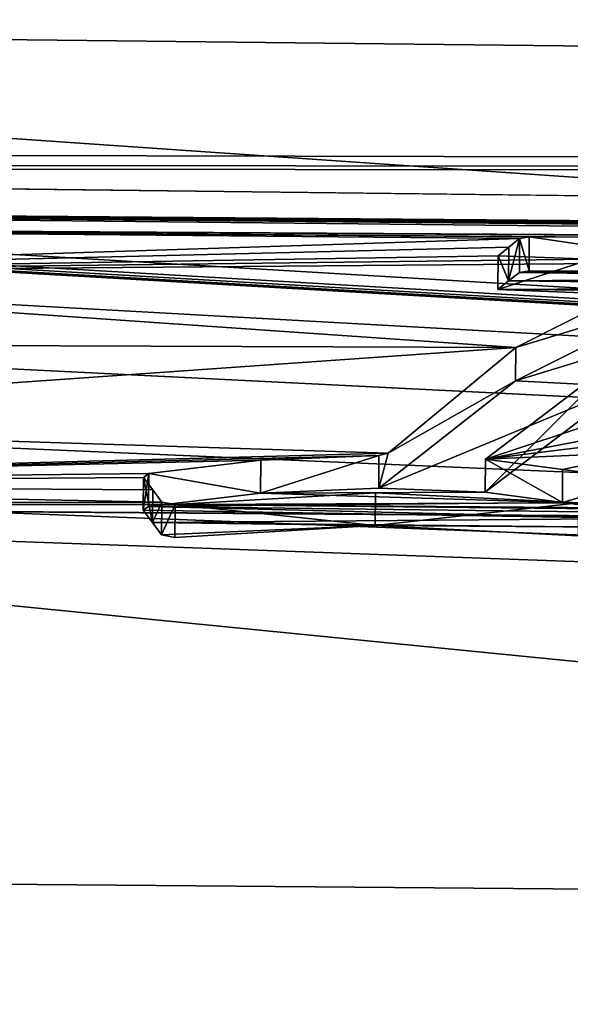
# Model space of a CAD drawing. Units: millimetres. Extents: x -149 to 149, y -43 to 39.
# Drawn here: x 111 to 113, y 21 to 24 of the extents above; entities that cross this region are included whole.
import ezdxf

# ---------------------------------------------------------------- set-up
doc = ezdxf.new("R2010")
doc.units = ezdxf.units.MM
doc.header["$LTSCALE"] = 65.185185
for name, color, linetype in [('274', 7, 'CONTINUOUS'), ('325', 7, 'CONTINUOUS'), ('326', 7, 'CONTINUOUS'), ('329', 7, 'CONTINUOUS'), ('330', 7, 'CONTINUOUS'), ('331', 7, 'CONTINUOUS'), ('332', 7, 'CONTINUOUS'), ('333', 7, 'CONTINUOUS'), ('334', 7, 'CONTINUOUS'), ('335', 7, 'CONTINUOUS'), ('336', 7, 'CONTINUOUS'), ('337', 7, 'CONTINUOUS'), ('338', 7, 'CONTINUOUS'), ('339', 7, 'CONTINUOUS'), ('565', 7, 'CONTINUOUS')]:
    doc.layers.add(name, color=color, linetype=linetype)

msp = doc.modelspace()

# ---------------------------------------------------------------- linework, layer by layer
at = {"layer": '274', "linetype": 'Continuous'}
for points in [[(147.0403, 23.4451, 2.3), (147.0403, 21.1252, -10.4253), (106.4, 23.9123), (147.0403, 23.4451, 2.3)], [(106.4, 23.9123), (147.0403, 21.1252, -10.4253), (106.4, 23.5316, -4.25), (106.4, 23.9123)], [(106.4, 23.5316, 4.25), (147.0403, 23.4451, 2.3), (106.4, 23.9123), (106.4, 23.5316, 4.25)], [(147.0403, 23.4451, 2.3), (106.4, 23.5316, 4.25), (106.3252, 23.4994, 4.4279), (147.0403, 23.4451, 2.3)], [(106.4, 23.5316, -4.25), (147.0403, 21.1252, -10.4253), (106.3259, 23.4995, -4.4272), (106.4, 23.5316, -4.25)], [(106.1485, 23.4874, 4.4997), (103.85, 23.4065, 5), (130.9254, 23.1912, 4.8761), (106.1485, 23.4874, 4.4997)], [(106.1485, 23.4874, 4.4997), (147.0403, 23.4451, 2.3), (106.3252, 23.4994, 4.4279), (106.1485, 23.4874, 4.4997)], [(147.0403, 23.4451, 2.3), (106.1485, 23.4874, 4.4997), (130.9254, 23.1912, 4.8761), (147.0403, 23.4451, 2.3)], [(106.3259, 23.4995, -4.4272), (147.0403, 21.1252, -10.4253), (106.1501, 23.4873, -4.4997), (106.3259, 23.4995, -4.4272)], [(147.0403, 21.1252, -10.4253), (108.45, 23.3654, -5), (106.1501, 23.4873, -4.4997), (147.0403, 21.1252, -10.4253)], [(103.85, 23.4065, 5), (108.45, 23.3654, 5), (126.8136, 23.2121, 4.9504), (103.85, 23.4065, 5)], [(126.8868, 23.2204, 4.9086), (103.85, 23.4065, 5), (126.8136, 23.2121, 4.9504), (126.8868, 23.2204, 4.9086)], [(103.85, 23.4065, 5), (126.8868, 23.2204, 4.9086), (130.9254, 23.1912, 4.8761), (103.85, 23.4065, 5)], [(108.45, 23.3654, -5), (147.0403, 21.1252, -10.4253), (109.1936, 23.3156, -5.1974), (108.45, 23.3654, -5)], [(108.45, 23.3654, 5), (109.1936, 23.3156, 5.1975), (118.3401, 23.262, 5.0699), (108.45, 23.3654, 5)], [(108.45, 23.3654, 5), (118.3401, 23.262, 5.0699), (126.7589, 23.1986, 5.0157), (108.45, 23.3654, 5)], [(126.8136, 23.2121, 4.9504), (108.45, 23.3654, 5), (126.7589, 23.1986, 5.0157), (126.8136, 23.2121, 4.9504)], [(109.1936, 23.3156, -5.1974), (147.0403, 21.1252, -10.4253), (109.7449, 23.1822, -5.7437), (109.1936, 23.3156, -5.1974)], [(109.1936, 23.3156, 5.1975), (109.7449, 23.1821, 5.7438), (112.8533, 23.282, 5.2018), (109.1936, 23.3156, 5.1975)], [(113.5825, 23.2819, 5.1728), (109.1936, 23.3156, 5.1975), (112.8812, 23.2865, 5.1804), (113.5825, 23.2819, 5.1728)], [(109.1936, 23.3156, 5.1975), (113.5825, 23.2819, 5.1728), (115.255, 23.2782, 5.1217), (109.1936, 23.3156, 5.1975)], [(112.8812, 23.2865, 5.1804), (109.1936, 23.3156, 5.1975), (112.8533, 23.282, 5.2018), (112.8812, 23.2865, 5.1804)], [(109.1936, 23.3156, 5.1975), (115.255, 23.2782, 5.1217), (118.2478, 23.262, 5.0739), (109.1936, 23.3156, 5.1975)], [(118.3401, 23.262, 5.0699), (109.1936, 23.3156, 5.1975), (118.2478, 23.262, 5.0739), (118.3401, 23.262, 5.0699)], [(112.8533, 23.282, 5.2018), (109.7449, 23.1821, 5.7438), (112.8221, 23.2573, 5.3119), (112.8533, 23.282, 5.2018)], [(112.8221, 23.2573, 5.3119), (109.7449, 23.1821, 5.7438), (112.791, 23.2322, 5.422), (112.8221, 23.2573, 5.3119)], [(112.791, 23.2322, 5.422), (109.7449, 23.1821, 5.7438), (113.0594, 23.2221, 5.4548), (112.791, 23.2322, 5.422)], [(113.0594, 23.2221, 5.4548), (109.7449, 23.1821, 5.7438), (113.3271, 23.212, 5.4875), (113.0594, 23.2221, 5.4548)], [(113.3271, 23.212, 5.4875), (109.7449, 23.1821, 5.7438), (112.8427, 22.968, 6.4485), (113.3271, 23.212, 5.4875)], [(109.7449, 23.1822, -5.7437), (147.0403, 21.1252, -10.4253), (109.95, 22.9787, -6.5035), (109.7449, 23.1822, -5.7437)], [(109.7449, 23.1821, 5.7438), (109.95, 22.9787, 6.5035), (112.8427, 22.968, 6.4485), (109.7449, 23.1821, 5.7438)], [(109.95, 22.9787, -6.5035), (147.0403, 21.1252, -10.4253), (109.738, 22.7505, -7.2678), (109.95, 22.9787, -6.5035)], [(109.95, 22.9787, 6.5035), (109.738, 22.7505, 7.2678), (112.8427, 22.968, 6.4485), (109.95, 22.9787, 6.5035)], [(112.8427, 22.968, 6.4485), (109.738, 22.7505, 7.2678), (112.4744, 22.664, 7.4571), (112.8427, 22.968, 6.4485)], [(113.1565, 22.9517, 6.4963), (112.7549, 22.6461, 7.5034), (113.4408, 22.8725, 6.7611), (113.1565, 22.9517, 6.4963)], [(113.4408, 22.8725, 6.7611), (112.7549, 22.6461, 7.5034), (113.2548, 22.7423, 7.1923), (113.4408, 22.8725, 6.7611)], [(109.738, 22.7505, -7.2678), (147.0403, 21.1252, -10.4253), (109.1813, 22.5754, -7.8094), (109.738, 22.7505, -7.2678)], [(109.738, 22.7505, 7.2678), (109.1813, 22.5754, 7.8094), (112.4744, 22.664, 7.4571), (109.738, 22.7505, 7.2678)], [(113.2548, 22.7423, 7.1923), (112.7549, 22.6461, 7.5034), (113.2279, 22.7053, 7.309), (113.2548, 22.7423, 7.1923)], [(113.2279, 22.7053, 7.309), (112.7549, 22.6461, 7.5034), (113.2129, 22.6666, 7.4284), (113.2279, 22.7053, 7.309)], [(112.4744, 22.664, 7.4571), (109.1813, 22.5754, 7.8094), (112.4477, 22.6574, 7.4779), (112.4744, 22.664, 7.4571)], [(112.7549, 22.6461, 7.5034), (112.977, 22.6168, 7.5854), (113.2129, 22.6666, 7.4284), (112.7549, 22.6461, 7.5034)], [(112.977, 22.6168, 7.5854), (113.1981, 22.5871, 7.6671), (113.2129, 22.6666, 7.4284), (112.977, 22.6168, 7.5854)], [(112.4477, 22.6574, 7.4779), (109.1813, 22.5754, 7.8094), (112.1076, 22.6432, 7.5302), (112.4477, 22.6574, 7.4779)], [(112.1076, 22.6432, 7.5302), (109.1813, 22.5754, 7.8094), (111.7848, 22.6049, 7.653), (112.1076, 22.6432, 7.5302)], [(111.7848, 22.6049, 7.653), (109.1813, 22.5754, 7.8094), (111.7697, 22.5937, 7.6866), (111.7848, 22.6049, 7.653)], [(111.7697, 22.5937, 7.6866), (109.1813, 22.5754, 7.8094), (111.7963, 22.5585, 7.7885), (111.7697, 22.5937, 7.6866)], [(147.0403, 21.1252, -10.4253), (108.45, 22.5154, -8), (109.1813, 22.5754, -7.8094), (147.0403, 21.1252, -10.4253)], [(109.1813, 22.5754, 7.8094), (108.45, 22.5154, 8), (111.823, 22.5229, 7.8902), (109.1813, 22.5754, 7.8094)], [(111.7963, 22.5585, 7.7885), (109.1813, 22.5754, 7.8094), (111.823, 22.5229, 7.8902), (111.7963, 22.5585, 7.7885)], [(112.4384, 22.5496, 7.7971), (111.8614, 22.5155, 7.9103), (113.0224, 22.5203, 7.8658), (112.4384, 22.5496, 7.7971)], [(111.823, 22.5229, 7.8902), (108.45, 22.5154, 8), (111.8614, 22.5155, 7.9103), (111.823, 22.5229, 7.8902)], [(113.0224, 22.5203, 7.8658), (111.8614, 22.5155, 7.9103), (117.2619, 22.4747, 7.8844), (113.0224, 22.5203, 7.8658)], [(147.0403, 21.1252, -10.4253), (96.8544, 21.5423, -10.5697), (108.45, 22.5154, -8), (147.0403, 21.1252, -10.4253)], [(96.8544, 18.9805, 14.6809), (147.0403, 18.697, 14.3312), (108.45, 22.5154, 8), (96.8544, 18.9805, 14.6809)], [(111.8614, 22.5155, 7.9103), (108.45, 22.5154, 8), (119.1948, 22.4408, 7.9296), (111.8614, 22.5155, 7.9103)], [(108.45, 22.5154, 8), (147.0403, 18.697, 14.3312), (130.3098, 22.3572, 7.8753), (108.45, 22.5154, 8)], [(119.1948, 22.4408, 7.9296), (108.45, 22.5154, 8), (130.3098, 22.3572, 7.8753), (119.1948, 22.4408, 7.9296)], [(117.2619, 22.4747, 7.8844), (111.8614, 22.5155, 7.9103), (119.1948, 22.4408, 7.9296), (117.2619, 22.4747, 7.8844)], [(96.8544, 21.5423, -10.5697), (147.0403, 21.1252, -10.4253), (96.8544, 12.6916, -20.3645), (96.8544, 21.5423, -10.5697)], [(147.0403, 21.1252, -10.4253), (147.0403, 12.437, -20.0071), (96.8544, 12.6916, -20.3645), (147.0403, 21.1252, -10.4253)]]:
    msp.add_3dface(points, dxfattribs=at)
at = {"layer": '325', "color": 7, "linetype": 'Continuous'}
for points in [[(112.7549, 22.6461, 7.5034), (113.1565, 22.9517, 6.4963), (112.7541, 22.5512, 7.4719), (112.7549, 22.6461, 7.5034)], [(112.7541, 22.5512, 7.4719), (113.1565, 22.9517, 6.4963), (113.1556, 22.8555, 6.4691), (112.7541, 22.5512, 7.4719)]]:
    msp.add_3dface(points, dxfattribs=at)
at = {"layer": '326', "color": 7, "linetype": 'Continuous'}
for points in [[(112.7549, 22.6461, 7.5034), (112.7541, 22.5512, 7.4719), (112.9763, 22.5219, 7.5537), (112.7549, 22.6461, 7.5034)], [(112.977, 22.6168, 7.5854), (112.7549, 22.6461, 7.5034), (112.9763, 22.5219, 7.5537), (112.977, 22.6168, 7.5854)], [(113.1981, 22.5871, 7.6671), (112.977, 22.6168, 7.5854), (112.9763, 22.5219, 7.5537), (113.1981, 22.5871, 7.6671)], [(113.1978, 22.4924, 7.6352), (113.1981, 22.5871, 7.6671), (112.9763, 22.5219, 7.5537), (113.1978, 22.4924, 7.6352)]]:
    msp.add_3dface(points, dxfattribs=at)
at = {"layer": '329', "color": 7, "linetype": 'Continuous'}
for points in [[(111.8614, 22.5155, 7.9103), (112.4384, 22.5496, 7.7971), (112.4372, 22.4551, 7.7645), (111.8614, 22.5155, 7.9103)], [(112.4384, 22.5496, 7.7971), (113.0224, 22.5203, 7.8658), (112.4372, 22.4551, 7.7645), (112.4384, 22.5496, 7.7971)], [(113.0224, 22.5203, 7.8658), (113.0215, 22.4259, 7.8329), (112.4372, 22.4551, 7.7645), (113.0224, 22.5203, 7.8658)], [(111.8599, 22.4211, 7.8774), (111.8614, 22.5155, 7.9103), (112.4372, 22.4551, 7.7645), (111.8599, 22.4211, 7.8774)]]:
    msp.add_3dface(points, dxfattribs=at)
at = {"layer": '330', "color": 7, "linetype": 'Continuous'}
for points in [[(111.823, 22.5229, 7.8902), (111.8614, 22.5155, 7.9103), (111.8221, 22.4285, 7.8571), (111.823, 22.5229, 7.8902)], [(111.8221, 22.4285, 7.8571), (111.8614, 22.5155, 7.9103), (111.8599, 22.4211, 7.8774), (111.8221, 22.4285, 7.8571)]]:
    msp.add_3dface(points, dxfattribs=at)
at = {"layer": '331', "color": 7, "linetype": 'Continuous'}
for points in [[(111.7686, 22.4993, 7.6536), (111.7697, 22.5937, 7.6866), (111.7954, 22.4641, 7.7555), (111.7686, 22.4993, 7.6536)], [(111.7697, 22.5937, 7.6866), (111.7963, 22.5585, 7.7885), (111.7954, 22.4641, 7.7555), (111.7697, 22.5937, 7.6866)], [(111.7963, 22.5585, 7.7885), (111.823, 22.5229, 7.8902), (111.7954, 22.4641, 7.7555), (111.7963, 22.5585, 7.7885)], [(111.823, 22.5229, 7.8902), (111.8221, 22.4285, 7.8571), (111.7954, 22.4641, 7.7555), (111.823, 22.5229, 7.8902)]]:
    msp.add_3dface(points, dxfattribs=at)
at = {"layer": '332', "color": 7, "linetype": 'Continuous'}
for points in [[(111.7848, 22.6049, 7.653), (111.7697, 22.5937, 7.6866), (111.7686, 22.4993, 7.6536), (111.7848, 22.6049, 7.653)], [(111.7848, 22.6049, 7.653), (111.7686, 22.4993, 7.6536), (111.7839, 22.5102, 7.621), (111.7848, 22.6049, 7.653)]]:
    msp.add_3dface(points, dxfattribs=at)
at = {"layer": '333', "color": 7, "linetype": 'Continuous'}
for points in [[(112.1076, 22.6432, 7.5302), (111.7848, 22.6049, 7.653), (112.1069, 22.5483, 7.4986), (112.1076, 22.6432, 7.5302)], [(112.4477, 22.6574, 7.4779), (112.1076, 22.6432, 7.5302), (112.1069, 22.5483, 7.4986), (112.4477, 22.6574, 7.4779)], [(112.4475, 22.5624, 7.4466), (112.4477, 22.6574, 7.4779), (112.1069, 22.5483, 7.4986), (112.4475, 22.5624, 7.4466)], [(111.7848, 22.6049, 7.653), (111.7839, 22.5102, 7.621), (112.1069, 22.5483, 7.4986), (111.7848, 22.6049, 7.653)]]:
    msp.add_3dface(points, dxfattribs=at)
at = {"layer": '334', "color": 7, "linetype": 'Continuous'}
msp.add_3dface([(112.4477, 22.6574, 7.4779), (112.4475, 22.5624, 7.4466), (112.4744, 22.664, 7.4571), (112.4477, 22.6574, 7.4779)], dxfattribs=at)
at = {"layer": '335', "color": 7, "linetype": 'Continuous'}
for points in [[(113.3271, 23.212, 5.4875), (112.8427, 22.968, 6.4485), (113.3262, 23.1147, 5.4645), (113.3271, 23.212, 5.4875)], [(113.3262, 23.1147, 5.4645), (112.8427, 22.968, 6.4485), (112.8417, 22.8717, 6.4216), (113.3262, 23.1147, 5.4645)], [(112.8427, 22.968, 6.4485), (112.4744, 22.664, 7.4571), (112.8417, 22.8717, 6.4216), (112.8427, 22.968, 6.4485)], [(112.4744, 22.664, 7.4571), (112.4475, 22.5624, 7.4466), (112.8417, 22.8717, 6.4216), (112.4744, 22.664, 7.4571)]]:
    msp.add_3dface(points, dxfattribs=at)
at = {"layer": '336', "color": 7, "linetype": 'Continuous'}
for points in [[(112.791, 23.2322, 5.422), (113.0594, 23.2221, 5.4548), (112.7901, 23.1348, 5.3993), (112.791, 23.2322, 5.422)], [(112.7901, 23.1348, 5.3993), (113.0594, 23.2221, 5.4548), (113.0585, 23.1248, 5.4319), (112.7901, 23.1348, 5.3993)]]:
    msp.add_3dface(points, dxfattribs=at)
at = {"layer": '337', "color": 7, "linetype": 'Continuous'}
for points in [[(112.8221, 23.2573, 5.3119), (112.791, 23.2322, 5.422), (112.8214, 23.1599, 5.2893), (112.8221, 23.2573, 5.3119)], [(112.8533, 23.282, 5.2018), (112.8221, 23.2573, 5.3119), (112.8214, 23.1599, 5.2893), (112.8533, 23.282, 5.2018)], [(112.8527, 23.1845, 5.1792), (112.8533, 23.282, 5.2018), (112.8214, 23.1599, 5.2893), (112.8527, 23.1845, 5.1792)], [(112.791, 23.2322, 5.422), (112.7901, 23.1348, 5.3993), (112.8214, 23.1599, 5.2893), (112.791, 23.2322, 5.422)]]:
    msp.add_3dface(points, dxfattribs=at)
at = {"layer": '338', "color": 7, "linetype": 'Continuous'}
for points in [[(112.8812, 23.2865, 5.1804), (112.8533, 23.282, 5.2018), (112.8804, 23.1889, 5.1587), (112.8812, 23.2865, 5.1804)], [(112.8533, 23.282, 5.2018), (112.8527, 23.1845, 5.1792), (112.8804, 23.1889, 5.1587), (112.8533, 23.282, 5.2018)]]:
    msp.add_3dface(points, dxfattribs=at)
at = {"layer": '339', "color": 7, "linetype": 'Continuous'}
for points in [[(113.5815, 23.1843, 5.1511), (112.8812, 23.2865, 5.1804), (112.8804, 23.1889, 5.1587), (113.5815, 23.1843, 5.1511)], [(113.5825, 23.2819, 5.1728), (112.8812, 23.2865, 5.1804), (113.5815, 23.1843, 5.1511), (113.5825, 23.2819, 5.1728)]]:
    msp.add_3dface(points, dxfattribs=at)
at = {"layer": '565', "color": 7, "linetype": 'Continuous'}
for points in [[(113.9515, 23.1686, 5.2063), (112.8527, 23.1845, 5.1792), (112.8214, 23.1599, 5.2893), (113.9515, 23.1686, 5.2063)], [(112.8527, 23.1845, 5.1792), (113.5815, 23.1843, 5.1511), (112.8804, 23.1889, 5.1587), (112.8527, 23.1845, 5.1792)], [(113.9515, 23.1686, 5.2063), (113.5815, 23.1843, 5.1511), (112.8527, 23.1845, 5.1792), (113.9515, 23.1686, 5.2063)], [(112.7901, 23.1348, 5.3993), (114.3251, 23.1433, 5.3032), (112.8214, 23.1599, 5.2893), (112.7901, 23.1348, 5.3993)], [(114.3045, 23.1536, 5.259), (113.9515, 23.1686, 5.2063), (112.8214, 23.1599, 5.2893), (114.3045, 23.1536, 5.259)], [(114.3251, 23.1433, 5.3032), (114.3045, 23.1536, 5.259), (112.8214, 23.1599, 5.2893), (114.3251, 23.1433, 5.3032)], [(114.2796, 23.1268, 5.3766), (114.3251, 23.1433, 5.3032), (112.7901, 23.1348, 5.3993), (114.2796, 23.1268, 5.3766)], [(114.2796, 23.1268, 5.3766), (112.7901, 23.1348, 5.3993), (113.0585, 23.1248, 5.4319), (114.2796, 23.1268, 5.3766)], [(113.6192, 23.1097, 5.4744), (113.3262, 23.1147, 5.4645), (112.8417, 22.8717, 6.4216), (113.6192, 23.1097, 5.4744)], [(113.1556, 22.8555, 6.4691), (113.6192, 23.1097, 5.4744), (112.8417, 22.8717, 6.4216), (113.1556, 22.8555, 6.4691)], [(112.4475, 22.5624, 7.4466), (113.1556, 22.8555, 6.4691), (112.8417, 22.8717, 6.4216), (112.4475, 22.5624, 7.4466)], [(112.7541, 22.5512, 7.4719), (113.1556, 22.8555, 6.4691), (112.4475, 22.5624, 7.4466), (112.7541, 22.5512, 7.4719)], [(111.7839, 22.5102, 7.621), (112.9763, 22.5219, 7.5537), (112.1069, 22.5483, 7.4986), (111.7839, 22.5102, 7.621)], [(112.7541, 22.5512, 7.4719), (112.4475, 22.5624, 7.4466), (112.1069, 22.5483, 7.4986), (112.7541, 22.5512, 7.4719)], [(112.9763, 22.5219, 7.5537), (112.7541, 22.5512, 7.4719), (112.1069, 22.5483, 7.4986), (112.9763, 22.5219, 7.5537)], [(113.1978, 22.4924, 7.6352), (112.9763, 22.5219, 7.5537), (111.7839, 22.5102, 7.621), (113.1978, 22.4924, 7.6352)], [(111.7686, 22.4993, 7.6536), (113.2055, 22.4753, 7.6851), (111.7839, 22.5102, 7.621), (111.7686, 22.4993, 7.6536)], [(113.2055, 22.4753, 7.6851), (111.7686, 22.4993, 7.6536), (111.7954, 22.4641, 7.7555), (113.2055, 22.4753, 7.6851)], [(113.2055, 22.4753, 7.6851), (113.1978, 22.4924, 7.6352), (111.7839, 22.5102, 7.621), (113.2055, 22.4753, 7.6851)], [(113.1134, 22.4507, 7.759), (113.2055, 22.4753, 7.6851), (111.7954, 22.4641, 7.7555), (113.1134, 22.4507, 7.759)], [(112.4372, 22.4551, 7.7645), (113.1134, 22.4507, 7.759), (111.7954, 22.4641, 7.7555), (112.4372, 22.4551, 7.7645)], [(111.8221, 22.4285, 7.8571), (112.4372, 22.4551, 7.7645), (111.7954, 22.4641, 7.7555), (111.8221, 22.4285, 7.8571)], [(111.8599, 22.4211, 7.8774), (112.4372, 22.4551, 7.7645), (111.8221, 22.4285, 7.8571), (111.8599, 22.4211, 7.8774)], [(113.0215, 22.4259, 7.8329), (113.1134, 22.4507, 7.759), (112.4372, 22.4551, 7.7645), (113.0215, 22.4259, 7.8329)]]:
    msp.add_3dface(points, dxfattribs=at)

doc.saveas('drawing.dxf')
